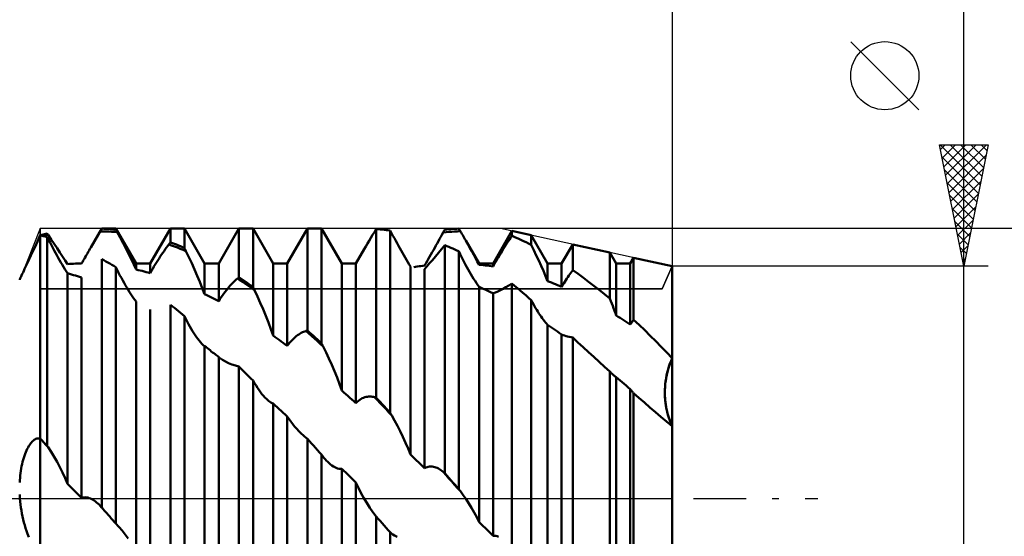
# Model space of a CAD drawing. Units: millimetres. Extents: x -27 to 180, y -40 to 51.
# Drawn here: x 113 to 154, y -2 to 20 of the extents above; entities that cross this region are included whole.
import ezdxf

# ---------------------------------------------------------------- set-up
doc = ezdxf.new("R2010")
doc.units = ezdxf.units.MM
doc.header["$LTSCALE"] = 5.4
doc.linetypes.add('LONGDASH_DASH', pattern=[0.85, 0.4, -0.2, 0.05, -0.2])
for name, color, linetype in [('1', 4, 'CONTINUOUS'), ('2', 7, 'CONTINUOUS'), ('4', 2, 'LONGDASH_DASH'), ('CUT', 1, 'CONTINUOUS'), ('NOCUT', 7, 'CONTINUOUS'), ('SK2', 7, 'CONTINUOUS'), ('SK4', 2, 'LONGDASH_DASH')]:
    doc.layers.add(name, color=color, linetype=linetype)

msp = doc.modelspace()

# ---------------------------------------------------------------- linework, layer by layer
at = {"layer": '1', "color": 4, "linetype": 'CONTINUOUS', "lineweight": 50}
for p, q in [((116.08, 10.329), (116.533, 11.113)), ((116.414, 10.904), (116.467, 10.995)), ((116.467, 10.995), (116.477, 11.011)), ((116.584, 10.994), (116.467, 10.995)), ((116.477, 11.011), (116.486, 11.027)), ((116.486, 11.027), (116.495, 11.043)), ((116.495, 11.043), (116.505, 11.059)), ((116.505, 11.059), (116.514, 11.075)), ((116.514, 11.075), (116.524, 11.091)), ((116.524, 11.091), (116.533, 11.106)), ((116.533, 11.113), (117.111, 11.113)), ((116.533, 11.106), (116.533, 11.113)), ((116.615, 11.103), (116.533, 11.106)), ((116.701, 10.992), (116.584, 10.994)), ((116.698, 11.099), (116.615, 11.103)), ((116.781, 11.093), (116.698, 11.099)), ((116.818, 10.987), (116.701, 10.992)), ((116.863, 11.088), (116.781, 11.093)), ((116.935, 10.979), (116.818, 10.987)), ((116.946, 11.081), (116.863, 11.088)), ((117.052, 10.97), (116.935, 10.979)), ((117.028, 11.073), (116.946, 11.081)), ((117.111, 11.065), (117.028, 11.073)), ((117.169, 10.958), (117.052, 10.97)), ((117.944, 9.67), (117.111, 11.113)), ((117.111, 11.065), (117.111, 11.113)), ((117.119, 11.05), (117.111, 11.065)), ((117.128, 11.035), (117.119, 11.05)), ((117.136, 11.019), (117.128, 11.035)), ((117.144, 11.004), (117.136, 11.019)), ((117.153, 10.989), (117.144, 11.004)), ((117.161, 10.974), (117.153, 10.989)), ((117.169, 10.958), (117.161, 10.974)), ((117.289, 10.736), (117.169, 10.958)), ((118.522, 9.67), (119.355, 11.113)), ((119.355, 11.113), (119.933, 11.113)), ((119.355, 10.542), (119.355, 11.113)), ((120.766, 9.67), (119.933, 11.113)), ((119.933, 10.315), (119.933, 11.113)), ((121.344, 9.67), (122.177, 11.113)), ((122.177, 11.113), (122.755, 11.113)), ((122.177, 9.104), (122.177, 11.113)), ((123.588, 9.67), (122.755, 11.113)), ((122.755, 8.712), (122.755, 11.113)), ((124.166, 9.67), (124.999, 11.113)), ((124.999, 11.113), (125.577, 11.113)), ((124.999, 6.913), (124.999, 11.113)), ((126.41, 9.67), (125.577, 11.113)), ((125.577, 6.387), (125.577, 11.113)), ((127.675, 10.847), (127.748, 10.967)), ((127.748, 10.967), (127.821, 11.088)), ((127.904, 11.082), (127.821, 11.088)), ((127.821, 4.15), (127.821, 11.088)), ((127.986, 11.074), (127.904, 11.082)), ((128.069, 11.066), (127.986, 11.074)), ((128.151, 11.057), (128.069, 11.066)), ((128.234, 11.048), (128.151, 11.057)), ((128.316, 11.037), (128.234, 11.048)), ((128.399, 11.026), (128.316, 11.037)), ((128.457, 10.919), (128.399, 11.026)), ((128.399, 3.533), (128.399, 11.026)), ((130.53, 10.858), (130.578, 10.945)), ((130.578, 10.945), (130.587, 10.962)), ((130.578, 10.945), (130.696, 10.957)), ((130.587, 10.962), (130.596, 10.979)), ((130.596, 10.979), (130.606, 10.996)), ((130.606, 10.996), (130.615, 11.013)), ((130.615, 11.013), (130.624, 11.03)), ((130.624, 11.03), (130.634, 11.047)), ((130.634, 11.047), (130.643, 11.063)), ((130.643, 11.063), (130.726, 11.072)), ((130.696, 10.957), (130.814, 10.968)), ((130.726, 11.072), (130.808, 11.08)), ((130.808, 11.08), (130.891, 11.086)), ((130.814, 10.968), (130.932, 10.977)), ((130.891, 11.086), (130.973, 11.092)), ((130.932, 10.977), (131.05, 10.985)), ((130.973, 11.092), (131.056, 11.098)), ((131.05, 10.985), (131.168, 10.991)), ((131.056, 11.098), (131.138, 11.102)), ((131.138, 11.102), (131.221, 11.106)), ((131.168, 10.991), (131.286, 10.996)), ((131.23, 11.09), (131.221, 11.106)), ((131.24, 11.074), (131.23, 11.09)), ((131.249, 11.059), (131.24, 11.074)), ((131.258, 11.043), (131.249, 11.059)), ((131.268, 11.027), (131.258, 11.043)), ((131.277, 11.011), (131.268, 11.027)), ((131.286, 10.995), (131.277, 11.011)), ((131.318, 10.941), (131.286, 10.995)), ((131.35, 10.887), (131.318, 10.941)), ((132.632, 9.67), (133.406, 11.01)), ((134.204, 10.835), (133.406, 11.01)), ((133.406, 10.814), (133.406, 11.01)), ((113.786, 10.359), (113.887, 10.582)), ((113.887, 10.582), (114, 10.834)), ((114, 10.834), (114.013, 10.837)), ((114.041, 10.824), (114, 10.834)), ((114, 2.473), (114, 10.834)), ((114, 2.473), (114, 10.834)), ((114.013, 10.837), (114.027, 10.84)), ((114.027, 10.84), (114.04, 10.844)), ((114.04, 10.844), (114.054, 10.847)), ((114.083, 10.813), (114.041, 10.824)), ((114.054, 10.847), (114.067, 10.85)), ((114.067, 10.85), (114.081, 10.853)), ((114.081, 10.853), (114.094, 10.856)), ((114.124, 10.802), (114.083, 10.813)), ((114.094, 10.856), (114.122, 10.863)), ((114.133, 10.854), (114.094, 10.856)), ((114.122, 10.863), (114.15, 10.869)), ((114.165, 10.791), (114.124, 10.802)), ((114.171, 10.853), (114.133, 10.854)), ((114.15, 10.869), (114.178, 10.876)), ((114.206, 10.78), (114.165, 10.791)), ((114.209, 10.851), (114.171, 10.853)), ((114.178, 10.876), (114.206, 10.882)), ((114.206, 10.882), (114.233, 10.888)), ((114.248, 10.769), (114.206, 10.78)), ((114.248, 10.85), (114.209, 10.851)), ((114.233, 10.888), (114.261, 10.894)), ((114.286, 10.849), (114.248, 10.85)), ((114.289, 10.757), (114.248, 10.769)), ((114.261, 10.894), (114.289, 10.9)), ((114.324, 10.848), (114.286, 10.849)), ((114.294, 10.893), (114.289, 10.9)), ((114.347, 10.644), (114.289, 10.757)), ((114.289, 2.162), (114.289, 10.757)), ((114.299, 10.885), (114.294, 10.893)), ((114.304, 10.878), (114.299, 10.885)), ((114.309, 10.87), (114.304, 10.878)), ((114.314, 10.863), (114.309, 10.87)), ((114.319, 10.856), (114.314, 10.863)), ((114.324, 10.848), (114.319, 10.856)), ((114.451, 10.661), (114.324, 10.848)), ((114.405, 10.533), (114.347, 10.644)), ((114.462, 10.424), (114.405, 10.533)), ((114.574, 10.478), (114.451, 10.661)), ((116.194, 10.526), (116.25, 10.623)), ((116.25, 10.623), (116.306, 10.718)), ((116.306, 10.718), (116.36, 10.812)), ((116.36, 10.812), (116.414, 10.904)), ((117.407, 10.512), (117.289, 10.736)), ((119.346, 10.529), (119.355, 10.542)), ((119.438, 10.512), (119.355, 10.542)), ((127.463, 10.49), (127.533, 10.608)), ((127.533, 10.608), (127.604, 10.727)), ((127.604, 10.727), (127.675, 10.847)), ((128.514, 10.813), (128.457, 10.919)), ((128.571, 10.709), (128.514, 10.813)), ((128.627, 10.606), (128.571, 10.709)), ((128.683, 10.504), (128.627, 10.606)), ((130.332, 10.499), (130.383, 10.59)), ((130.383, 10.59), (130.432, 10.68)), ((130.432, 10.68), (130.482, 10.769)), ((130.482, 10.769), (130.53, 10.858)), ((131.382, 10.832), (131.35, 10.887)), ((131.414, 10.778), (131.382, 10.832)), ((131.446, 10.723), (131.414, 10.778)), ((131.477, 10.669), (131.446, 10.723)), ((131.508, 10.614), (131.477, 10.669)), ((131.593, 10.467), (131.508, 10.614)), ((132.054, 9.67), (131.509, 10.614)), ((133.205, 10.504), (133.255, 10.582)), ((133.255, 10.582), (133.304, 10.658)), ((133.304, 10.658), (133.353, 10.733)), ((133.353, 10.733), (133.4, 10.805)), ((133.4, 10.805), (133.401, 10.807)), ((133.408, 10.804), (133.4, 10.805)), ((133.401, 10.807), (133.402, 10.808)), ((133.402, 10.808), (133.403, 10.809)), ((133.403, 10.81), (133.404, 10.811)), ((133.403, 10.809), (133.403, 10.81)), ((133.404, 10.811), (133.405, 10.812)), ((133.405, 10.812), (133.406, 10.814)), ((133.412, 10.811), (133.406, 10.814)), ((133.417, 10.802), (133.408, 10.804)), ((133.418, 10.808), (133.412, 10.811)), ((133.425, 10.8), (133.417, 10.802)), ((133.424, 10.806), (133.418, 10.808)), ((133.43, 10.803), (133.424, 10.806)), ((133.433, 10.798), (133.425, 10.8)), ((133.437, 10.8), (133.43, 10.803)), ((133.441, 10.797), (133.433, 10.798)), ((133.443, 10.798), (133.437, 10.8)), ((133.449, 10.795), (133.441, 10.797)), ((133.449, 10.795), (133.443, 10.798)), ((133.557, 10.747), (133.449, 10.795)), ((133.664, 10.699), (133.557, 10.747)), ((133.772, 10.649), (133.664, 10.699)), ((133.88, 10.597), (133.772, 10.649)), ((133.988, 10.545), (133.88, 10.597)), ((134.096, 10.491), (133.988, 10.545)), ((134.876, 9.67), (134.204, 10.835)), ((134.204, 10.436), (134.204, 10.835)), ((113.618, 9.996), (113.697, 10.165)), ((113.697, 10.165), (113.786, 10.359)), ((114.518, 10.317), (114.462, 10.424)), ((114.574, 10.212), (114.518, 10.317)), ((114.694, 10.3), (114.574, 10.478)), ((114.63, 10.11), (114.574, 10.212)), ((114.81, 10.127), (114.694, 10.3)), ((115.942, 10.09), (115.977, 10.15)), ((115.977, 10.15), (116.012, 10.21)), ((116.012, 10.21), (116.046, 10.269)), ((116.046, 10.269), (116.08, 10.329)), ((116.08, 10.329), (116.138, 10.428)), ((116.138, 10.428), (116.194, 10.526)), ((117.523, 10.288), (117.407, 10.512)), ((117.636, 10.066), (117.523, 10.288)), ((119.044, 10.113), (119.095, 10.186)), ((119.095, 10.186), (119.144, 10.257)), ((119.144, 10.257), (119.193, 10.325)), ((119.193, 10.325), (119.242, 10.392)), ((119.242, 10.392), (119.29, 10.456)), ((119.29, 10.456), (119.299, 10.468)), ((119.408, 10.413), (119.29, 10.456)), ((119.299, 10.468), (119.308, 10.48)), ((119.308, 10.48), (119.318, 10.493)), ((119.318, 10.493), (119.327, 10.505)), ((119.327, 10.505), (119.336, 10.517)), ((119.336, 10.517), (119.346, 10.529)), ((119.526, 10.37), (119.408, 10.413)), ((119.52, 10.481), (119.438, 10.512)), ((119.603, 10.449), (119.52, 10.481)), ((119.644, 10.325), (119.526, 10.37)), ((119.685, 10.417), (119.603, 10.449)), ((119.762, 10.278), (119.644, 10.325)), ((119.768, 10.384), (119.685, 10.417)), ((119.88, 10.23), (119.762, 10.278)), ((119.85, 10.35), (119.768, 10.384)), ((119.933, 10.315), (119.85, 10.35)), ((119.998, 10.181), (119.88, 10.23)), ((119.942, 10.296), (119.933, 10.315)), ((119.952, 10.277), (119.942, 10.296)), ((119.961, 10.258), (119.952, 10.277)), ((119.97, 10.238), (119.961, 10.258)), ((119.98, 10.219), (119.97, 10.238)), ((119.989, 10.2), (119.98, 10.219)), ((119.998, 10.181), (119.989, 10.2)), ((120.117, 9.932), (119.998, 10.181)), ((126.988, 9.67), (127.327, 10.258)), ((127.328, 10.258), (127.395, 10.373)), ((127.395, 10.373), (127.463, 10.49)), ((128.738, 10.404), (128.683, 10.504)), ((128.792, 10.305), (128.738, 10.404)), ((128.846, 10.209), (128.792, 10.305)), ((128.901, 10.112), (128.846, 10.209)), ((130.074, 10.04), (130.126, 10.132)), ((130.126, 10.132), (130.179, 10.225)), ((130.179, 10.225), (130.23, 10.316)), ((130.23, 10.316), (130.282, 10.408)), ((130.282, 10.408), (130.332, 10.499)), ((130.382, 10.107), (130.512, 10.261)), ((130.512, 10.261), (130.643, 10.421)), ((130.726, 10.388), (130.643, 10.421)), ((130.643, 1.043), (130.643, 10.421)), ((130.808, 10.354), (130.726, 10.388)), ((130.891, 10.32), (130.808, 10.354)), ((130.973, 10.285), (130.891, 10.32)), ((131.056, 10.249), (130.973, 10.285)), ((131.138, 10.212), (131.056, 10.249)), ((131.221, 10.175), (131.138, 10.212)), ((131.278, 10.059), (131.221, 10.175)), ((131.221, 0.387), (131.221, 10.175)), ((131.676, 10.321), (131.593, 10.467)), ((131.757, 10.176), (131.676, 10.321)), ((131.836, 10.033), (131.757, 10.176)), ((132.949, 10.089), (133.001, 10.175)), ((133.001, 10.175), (133.053, 10.26)), ((133.053, 10.26), (133.104, 10.343)), ((133.104, 10.343), (133.155, 10.424)), ((133.155, 10.424), (133.205, 10.504)), ((134.204, 10.436), (134.096, 10.491)), ((134.308, 10.222), (134.203, 10.436)), ((134.41, 10.007), (134.308, 10.222)), ((135.454, 9.67), (135.91, 10.459)), ((137.436, 10.124), (135.91, 10.459)), ((135.91, 9.4), (135.91, 10.459)), ((113.442, 9.622), (113.492, 9.726)), ((113.492, 9.726), (113.55, 9.85)), ((113.55, 9.85), (113.618, 9.996)), ((114.684, 10.01), (114.63, 10.11)), ((114.739, 9.912), (114.684, 10.01)), ((114.793, 9.816), (114.739, 9.912)), ((114.847, 9.72), (114.793, 9.816)), ((114.92, 9.961), (114.81, 10.127)), ((115.025, 9.802), (114.92, 9.961)), ((115.122, 9.65), (115.025, 9.802)), ((115.7, 9.67), (115.734, 9.729)), ((115.734, 9.729), (115.769, 9.789)), ((115.769, 9.789), (115.803, 9.849)), ((115.803, 9.849), (115.838, 9.909)), ((115.838, 9.909), (115.873, 9.969)), ((115.873, 9.969), (115.908, 10.029)), ((115.908, 10.029), (115.942, 10.09)), ((116.615, 9.805), (116.533, 9.849)), ((116.533, -0.369), (116.533, 9.849)), ((116.698, 9.76), (116.615, 9.805)), ((116.781, 9.715), (116.698, 9.76)), ((117.744, 9.846), (117.636, 10.066)), ((117.847, 9.631), (117.744, 9.846)), ((118.786, 9.719), (118.838, 9.802)), ((118.838, 9.802), (118.89, 9.883)), ((118.89, 9.883), (118.942, 9.962)), ((118.942, 9.962), (118.993, 10.038)), ((118.993, 10.038), (119.044, 10.113)), ((120.234, 9.68), (120.117, 9.932)), ((128.956, 10.015), (128.901, 10.112)), ((129.011, 9.918), (128.956, 10.015)), ((129.067, 9.823), (129.011, 9.918)), ((129.122, 9.728), (129.067, 9.823)), ((129.177, 9.635), (129.122, 9.728)), ((129.862, 9.676), (129.915, 9.765)), ((129.915, 9.765), (129.968, 9.856)), ((129.968, 9.856), (130.021, 9.948)), ((130.02, 9.682), (130.136, 9.816)), ((130.021, 9.948), (130.074, 10.04)), ((130.136, 9.816), (130.257, 9.958)), ((130.257, 9.958), (130.382, 10.107)), ((131.335, 9.946), (131.278, 10.059)), ((131.392, 9.835), (131.335, 9.946)), ((131.448, 9.727), (131.392, 9.835)), ((131.504, 9.622), (131.448, 9.727)), ((131.912, 9.893), (131.836, 10.033)), ((131.984, 9.756), (131.912, 9.893)), ((132.054, 9.622), (131.984, 9.756)), ((132.684, 9.64), (132.737, 9.731)), ((132.737, 9.731), (132.79, 9.822)), ((132.79, 9.822), (132.843, 9.912)), ((132.843, 9.912), (132.896, 10.001)), ((132.896, 10.001), (132.949, 10.089)), ((134.511, 9.792), (134.41, 10.007)), ((134.608, 9.578), (134.511, 9.792)), ((137.698, 9.67), (137.436, 10.124)), ((137.436, 8.226), (137.436, 10.124)), ((138.276, 9.67), (138.414, 9.909)), ((140, 9.56), (138.414, 9.909)), ((138.414, 7.359), (138.414, 9.909)), ((113.292, 9.304), (113.324, 9.373)), ((113.324, 9.373), (113.36, 9.449)), ((113.36, 9.449), (113.399, 9.532)), ((113.399, 9.532), (113.442, 9.622)), ((114.903, 9.626), (114.847, 9.72)), ((114.958, 9.533), (114.903, 9.626)), ((115.013, 9.442), (114.958, 9.533)), ((115.068, 9.353), (115.013, 9.442)), ((115.122, 9.268), (115.068, 9.353)), ((115.122, 9.651), (115.205, 9.655)), ((115.205, 9.655), (115.287, 9.66)), ((115.287, 9.66), (115.37, 9.663)), ((115.37, 9.663), (115.453, 9.666)), ((115.453, 9.666), (115.535, 9.668)), ((115.535, 9.668), (115.618, 9.669)), ((115.618, 9.669), (115.7, 9.67)), ((116.863, 9.668), (116.781, 9.715)), ((116.946, 9.621), (116.863, 9.668)), ((117.028, 9.574), (116.946, 9.621)), ((117.111, 9.526), (117.028, 9.574)), ((117.168, 9.409), (117.111, 9.526)), ((117.111, -1.024), (117.111, 9.526)), ((117.225, 9.295), (117.168, 9.409)), ((117.944, 9.422), (117.847, 9.631)), ((117.944, 9.67), (118.522, 9.67)), ((117.944, 9.422), (117.944, 9.67)), ((118.027, 9.403), (117.944, 9.422)), ((118.109, 9.384), (118.027, 9.403)), ((118.192, 9.364), (118.109, 9.384)), ((118.274, 9.343), (118.192, 9.364)), ((118.357, 9.322), (118.274, 9.343)), ((118.44, 9.299), (118.357, 9.322)), ((118.522, 9.277), (118.522, 9.67)), ((118.522, 9.277), (118.574, 9.368)), ((118.574, 9.368), (118.627, 9.458)), ((118.627, 9.458), (118.68, 9.546)), ((118.68, 9.546), (118.733, 9.634)), ((118.733, 9.634), (118.786, 9.719)), ((120.349, 9.425), (120.234, 9.68)), ((120.461, 9.169), (120.349, 9.425)), ((120.766, 9.67), (121.344, 9.67)), ((120.766, 8.412), (120.766, 9.67)), ((121.344, 8.115), (121.344, 9.67)), ((123.588, 9.67), (124.166, 9.67)), ((123.588, 6.706), (123.588, 9.67)), ((124.166, 6.282), (124.166, 9.67)), ((126.41, 9.67), (126.988, 9.67)), ((126.41, 4.445), (126.41, 9.67)), ((126.988, 3.929), (126.988, 9.67)), ((129.232, 9.545), (129.177, 9.635)), ((129.232, 1.815), (129.232, 9.545)), ((129.368, 9.522), (129.442, 9.535)), ((129.442, 9.535), (129.515, 9.547)), ((129.515, 9.547), (129.589, 9.558)), ((129.589, 9.558), (129.663, 9.569)), ((129.663, 9.569), (129.736, 9.579)), ((129.736, 9.579), (129.81, 9.589)), ((129.81, 9.589), (129.862, 9.676)), ((129.81, 9.436), (129.911, 9.555)), ((129.81, 1.251), (129.81, 9.436)), ((129.911, 9.555), (130.02, 9.682)), ((131.559, 9.519), (131.504, 9.622)), ((131.613, 9.42), (131.559, 9.519)), ((131.668, 9.324), (131.613, 9.42)), ((131.722, 9.229), (131.668, 9.324)), ((132.054, 9.67), (132.632, 9.67)), ((132.054, 9.622), (132.054, 9.67)), ((132.137, 9.613), (132.054, 9.622)), ((132.219, 9.604), (132.137, 9.613)), ((132.302, 9.594), (132.219, 9.604)), ((132.384, 9.584), (132.302, 9.594)), ((132.467, 9.572), (132.384, 9.584)), ((132.549, 9.561), (132.467, 9.572)), ((132.632, 9.548), (132.549, 9.561)), ((132.632, 9.548), (132.632, 9.67)), ((132.632, 9.548), (132.684, 9.64)), ((134.702, 9.365), (134.608, 9.578)), ((134.791, 9.155), (134.702, 9.365)), ((134.876, 9.67), (135.454, 9.67)), ((134.876, 8.949), (134.876, 9.67)), ((135.454, 8.716), (135.454, 9.67)), ((135.828, 9.291), (135.869, 9.346)), ((135.869, 9.346), (135.91, 9.4)), ((136.128, 9.246), (135.91, 9.4)), ((137.698, 9.67), (138.276, 9.67)), ((137.698, 7.536), (137.698, 9.67)), ((138.276, 7.164), (138.276, 9.67)), ((140, 5.772), (140, 9.56)), ((140, 5.772), (140, 9.56)), ((113.156, 9), (113.166, 9.026)), ((113.166, 9.026), (113.178, 9.056)), ((113.178, 9.056), (113.194, 9.092)), ((113.194, 9.092), (113.213, 9.135)), ((113.213, 9.135), (113.236, 9.185)), ((113.236, 9.185), (113.262, 9.241)), ((113.262, 9.241), (113.292, 9.304)), ((115.205, 9.245), (115.122, 9.268)), ((115.122, 0.613), (115.122, 9.268)), ((115.287, 9.221), (115.205, 9.245)), ((115.37, 9.197), (115.287, 9.221)), ((115.453, 9.172), (115.37, 9.197)), ((115.535, 9.146), (115.453, 9.172)), ((115.618, 9.12), (115.535, 9.146)), ((115.7, 9.093), (115.618, 9.12)), ((115.7, 0.03), (115.7, 9.093)), ((117.282, 9.184), (117.225, 9.295)), ((117.339, 9.076), (117.282, 9.184)), ((117.394, 8.971), (117.339, 9.076)), ((117.45, 8.87), (117.394, 8.971)), ((118.522, 9.277), (118.44, 9.299)), ((120.568, 8.914), (120.461, 9.169)), ((120.67, 8.661), (120.568, 8.914)), ((121.917, 8.869), (121.967, 8.919)), ((121.967, 8.919), (122.016, 8.966)), ((122.016, 8.966), (122.065, 9.01)), ((122.065, 9.01), (122.113, 9.051)), ((122.113, 9.051), (122.122, 9.059)), ((122.23, 8.975), (122.113, 9.051)), ((122.122, 9.059), (122.131, 9.066)), ((122.131, 9.066), (122.14, 9.074)), ((122.14, 9.074), (122.149, 9.082)), ((122.149, 9.082), (122.159, 9.089)), ((122.159, 9.089), (122.168, 9.097)), ((122.168, 9.097), (122.177, 9.104)), ((122.26, 9.05), (122.177, 9.104)), ((122.348, 8.898), (122.23, 8.975)), ((122.342, 8.995), (122.26, 9.05)), ((122.425, 8.94), (122.342, 8.995)), ((122.507, 8.884), (122.425, 8.94)), ((131.777, 9.135), (131.722, 9.229)), ((131.833, 9.043), (131.777, 9.135)), ((131.889, 8.954), (131.833, 9.043)), ((131.944, 8.869), (131.889, 8.954)), ((134.876, 8.949), (134.791, 9.155)), ((134.959, 8.918), (134.876, 8.949)), ((135.041, 8.886), (134.959, 8.918)), ((135.537, 8.855), (135.578, 8.922)), ((135.578, 8.922), (135.62, 8.988)), ((135.62, 8.988), (135.662, 9.052)), ((135.662, 9.052), (135.704, 9.114)), ((135.704, 9.114), (135.746, 9.175)), ((135.746, 9.175), (135.787, 9.234)), ((135.787, 9.234), (135.828, 9.291)), ((136.346, 9.087), (136.128, 9.246)), ((136.564, 8.924), (136.346, 9.087)), ((136.782, 8.756), (136.564, 8.924)), ((140, 9.081), (140, 9.081)), ((140, 9.081), (140, 9.081)), ((140, 9.081), (140, 9.081)), ((140, 9.081), (140, 9.081)), ((140, 9.081), (140, 9.081)), ((140, 9.081), (140, 9.081)), ((117.505, 8.773), (117.45, 8.87)), ((117.559, 8.679), (117.505, 8.773)), ((117.613, 8.588), (117.559, 8.679)), ((117.668, 8.499), (117.613, 8.588)), ((120.766, 8.412), (120.67, 8.661)), ((121.608, 8.507), (121.661, 8.575)), ((121.661, 8.575), (121.713, 8.64)), ((121.713, 8.64), (121.765, 8.702)), ((121.765, 8.702), (121.816, 8.761)), ((121.816, 8.761), (121.867, 8.816)), ((121.867, 8.816), (121.917, 8.869)), ((122.466, 8.819), (122.348, 8.898)), ((122.584, 8.739), (122.466, 8.819)), ((122.59, 8.827), (122.507, 8.884)), ((122.702, 8.658), (122.584, 8.739)), ((122.672, 8.77), (122.59, 8.827)), ((122.755, 8.712), (122.672, 8.77)), ((122.82, 8.575), (122.702, 8.658)), ((122.764, 8.692), (122.755, 8.712)), ((122.773, 8.673), (122.764, 8.692)), ((122.783, 8.653), (122.773, 8.673)), ((122.792, 8.634), (122.783, 8.653)), ((122.801, 8.614), (122.792, 8.634)), ((122.81, 8.595), (122.801, 8.614)), ((122.82, 8.575), (122.81, 8.595)), ((122.938, 8.319), (122.82, 8.575)), ((131.999, 8.786), (131.944, 8.869)), ((132.054, 8.708), (131.999, 8.786)), ((132.137, 8.673), (132.054, 8.708)), ((132.054, -0.965), (132.054, 8.708)), ((132.219, 8.636), (132.137, 8.673)), ((132.302, 8.599), (132.219, 8.636)), ((132.384, 8.561), (132.302, 8.599)), ((132.467, 8.523), (132.384, 8.561)), ((132.549, 8.484), (132.467, 8.523)), ((132.726, 8.481), (132.828, 8.525)), ((132.828, 8.525), (132.935, 8.576)), ((132.935, 8.576), (133.047, 8.634)), ((133.047, 8.634), (133.164, 8.699)), ((133.164, 8.699), (133.284, 8.771)), ((133.284, 8.771), (133.406, 8.85)), ((133.519, 8.755), (133.406, 8.85)), ((133.406, -2.071), (133.406, 8.85)), ((133.632, 8.659), (133.519, 8.755)), ((133.746, 8.562), (133.632, 8.659)), ((133.86, 8.464), (133.746, 8.562)), ((135.124, 8.853), (135.041, 8.886)), ((135.206, 8.82), (135.124, 8.853)), ((135.289, 8.786), (135.206, 8.82)), ((135.371, 8.752), (135.289, 8.786)), ((135.454, 8.716), (135.371, 8.752)), ((135.454, 8.716), (135.495, 8.786)), ((135.495, 8.786), (135.537, 8.855)), ((137, 8.584), (136.782, 8.756)), ((137.218, 8.407), (137, 8.584)), ((117.723, 8.413), (117.668, 8.499)), ((117.779, 8.329), (117.723, 8.413)), ((117.834, 8.25), (117.779, 8.329)), ((117.889, 8.175), (117.834, 8.25)), ((117.944, 8.105), (117.889, 8.175)), ((117.944, -2.177), (117.944, 8.105)), ((120.849, 8.371), (120.766, 8.412)), ((120.931, 8.33), (120.849, 8.371)), ((121.014, 8.288), (120.931, 8.33)), ((121.096, 8.246), (121.014, 8.288)), ((121.179, 8.203), (121.096, 8.246)), ((121.261, 8.159), (121.179, 8.203)), ((121.344, 8.115), (121.261, 8.159)), ((121.344, 8.115), (121.396, 8.2)), ((121.396, 8.2), (121.449, 8.282)), ((121.449, 8.282), (121.502, 8.36)), ((121.502, 8.36), (121.555, 8.435)), ((121.555, 8.435), (121.608, 8.507)), ((123.056, 8.057), (122.938, 8.319)), ((132.632, 8.445), (132.549, 8.484)), ((132.632, 8.445), (132.726, 8.481)), ((132.632, -1.532), (132.632, 8.445)), ((133.974, 8.365), (133.86, 8.464)), ((134.089, 8.265), (133.974, 8.365)), ((134.204, 8.165), (134.089, 8.265)), ((134.249, 8.08), (134.204, 8.165)), ((134.204, -2.913), (134.204, 8.165)), ((137.436, 8.226), (137.218, 8.407)), ((137.475, 8.127), (137.436, 8.226)), ((137.515, 8.027), (137.475, 8.127)), ((118.522, -2.73), (118.522, 7.779)), ((119.438, 7.908), (119.355, 7.974)), ((119.355, -3.516), (119.355, 7.974)), ((119.52, 7.842), (119.438, 7.908)), ((119.603, 7.775), (119.52, 7.842)), ((119.685, 7.708), (119.603, 7.775)), ((119.768, 7.64), (119.685, 7.708)), ((123.171, 7.79), (123.056, 8.057)), ((123.282, 7.519), (123.171, 7.79)), ((134.295, 7.997), (134.249, 8.08)), ((134.34, 7.916), (134.295, 7.997)), ((134.384, 7.839), (134.34, 7.916)), ((134.429, 7.764), (134.384, 7.839)), ((134.473, 7.692), (134.429, 7.764)), ((137.553, 7.928), (137.515, 8.027)), ((137.59, 7.829), (137.553, 7.928)), ((137.627, 7.731), (137.59, 7.829)), ((137.663, 7.633), (137.627, 7.731)), ((119.85, 7.571), (119.768, 7.64)), ((119.933, 7.502), (119.85, 7.571)), ((119.99, 7.39), (119.933, 7.502)), ((119.933, -4.133), (119.933, 7.502)), ((120.047, 7.282), (119.99, 7.39)), ((123.39, 7.247), (123.282, 7.519)), ((134.517, 7.622), (134.473, 7.692)), ((134.562, 7.554), (134.517, 7.622)), ((134.606, 7.487), (134.562, 7.554)), ((134.652, 7.423), (134.606, 7.487)), ((134.697, 7.362), (134.652, 7.423)), ((134.742, 7.304), (134.697, 7.362)), ((134.787, 7.249), (134.742, 7.304)), ((137.698, 7.535), (137.663, 7.633)), ((137.781, 7.484), (137.698, 7.536)), ((137.863, 7.432), (137.781, 7.484)), ((137.946, 7.379), (137.863, 7.432)), ((138.028, 7.326), (137.946, 7.379)), ((138.111, 7.273), (138.028, 7.326)), ((138.354, 7.279), (138.374, 7.306)), ((138.374, 7.306), (138.394, 7.333)), ((138.394, 7.333), (138.414, 7.359)), ((138.642, 7.145), (138.414, 7.359)), ((120.104, 7.178), (120.047, 7.282)), ((120.16, 7.078), (120.104, 7.178)), ((120.216, 6.983), (120.16, 7.078)), ((120.271, 6.892), (120.216, 6.983)), ((120.325, 6.806), (120.271, 6.892)), ((123.492, 6.975), (123.39, 7.247)), ((123.588, 6.706), (123.492, 6.975)), ((124.887, 6.881), (124.935, 6.896)), ((124.935, 6.896), (124.944, 6.898)), ((125.053, 6.792), (124.935, 6.896)), ((124.944, 6.898), (124.953, 6.901)), ((124.953, 6.901), (124.962, 6.903)), ((124.962, 6.903), (124.972, 6.906)), ((124.972, 6.906), (124.981, 6.908)), ((124.981, 6.908), (124.99, 6.911)), ((124.99, 6.911), (124.999, 6.913)), ((125.082, 6.839), (124.999, 6.913)), ((134.832, 7.198), (134.787, 7.249)), ((134.876, 7.151), (134.832, 7.198)), ((134.959, 7.096), (134.876, 7.151)), ((134.876, -3.664), (134.876, 7.151)), ((135.041, 7.04), (134.959, 7.096)), ((135.124, 6.984), (135.041, 7.04)), ((135.206, 6.927), (135.124, 6.984)), ((135.289, 6.87), (135.206, 6.927)), ((138.193, 7.219), (138.111, 7.273)), ((138.276, 7.164), (138.193, 7.219)), ((138.276, 7.164), (138.296, 7.193)), ((138.296, 7.193), (138.315, 7.223)), ((138.315, 7.223), (138.335, 7.251)), ((138.335, 7.251), (138.354, 7.279)), ((138.87, 6.926), (138.642, 7.145)), ((139.097, 6.703), (138.87, 6.926)), ((120.38, 6.724), (120.325, 6.806)), ((120.434, 6.645), (120.38, 6.724)), ((120.489, 6.57), (120.434, 6.645)), ((120.545, 6.499), (120.489, 6.57)), ((120.601, 6.433), (120.545, 6.499)), ((123.671, 6.647), (123.588, 6.706)), ((123.753, 6.587), (123.671, 6.647)), ((123.836, 6.527), (123.753, 6.587)), ((123.918, 6.466), (123.836, 6.527)), ((124.324, 6.481), (124.377, 6.538)), ((124.377, 6.538), (124.43, 6.59)), ((124.43, 6.59), (124.483, 6.638)), ((124.483, 6.638), (124.535, 6.681)), ((124.535, 6.681), (124.587, 6.721)), ((124.587, 6.721), (124.638, 6.756)), ((124.638, 6.756), (124.689, 6.788)), ((124.689, 6.788), (124.74, 6.816)), ((124.74, 6.816), (124.789, 6.841)), ((124.789, 6.841), (124.839, 6.862)), ((124.839, 6.862), (124.887, 6.881)), ((125.17, 6.687), (125.053, 6.792)), ((125.164, 6.765), (125.082, 6.839)), ((125.247, 6.69), (125.164, 6.765)), ((125.288, 6.582), (125.17, 6.687)), ((125.329, 6.615), (125.247, 6.69)), ((125.406, 6.475), (125.288, 6.582)), ((125.412, 6.539), (125.329, 6.615)), ((125.494, 6.463), (125.412, 6.539)), ((135.372, 6.812), (135.289, 6.87)), ((135.454, 6.754), (135.372, 6.812)), ((135.512, 6.728), (135.454, 6.754)), ((135.454, -4.187), (135.454, 6.754)), ((135.572, 6.704), (135.512, 6.728)), ((135.636, 6.683), (135.572, 6.704)), ((135.701, 6.665), (135.636, 6.683)), ((135.769, 6.649), (135.701, 6.665)), ((135.839, 6.636), (135.769, 6.649)), ((135.91, 6.626), (135.839, 6.636)), ((136.125, 6.429), (135.91, 6.627)), ((135.91, -4.587), (135.91, 6.627)), ((139.323, 6.476), (139.097, 6.703)), ((120.656, 6.372), (120.601, 6.433)), ((120.711, 6.317), (120.656, 6.372)), ((120.766, 6.268), (120.711, 6.317)), ((120.821, 6.227), (120.766, 6.268)), ((120.766, -4.769), (120.766, 6.268)), ((120.876, 6.185), (120.821, 6.227)), ((120.931, 6.143), (120.876, 6.185)), ((120.986, 6.101), (120.931, 6.143)), ((121.04, 6.059), (120.986, 6.101)), ((124.001, 6.405), (123.918, 6.466)), ((124.083, 6.344), (124.001, 6.405)), ((124.166, 6.282), (124.083, 6.344)), ((124.166, 6.282), (124.218, 6.353)), ((124.218, 6.353), (124.271, 6.419)), ((124.271, 6.419), (124.324, 6.481)), ((125.523, 6.367), (125.406, 6.475)), ((125.577, 6.387), (125.494, 6.463)), ((125.641, 6.259), (125.523, 6.367)), ((125.586, 6.368), (125.577, 6.387)), ((125.595, 6.35), (125.586, 6.368)), ((125.605, 6.332), (125.595, 6.35)), ((125.614, 6.313), (125.605, 6.332)), ((125.623, 6.295), (125.614, 6.313)), ((125.632, 6.277), (125.623, 6.295)), ((125.641, 6.259), (125.632, 6.277)), ((125.76, 6.017), (125.641, 6.259)), ((136.341, 6.23), (136.125, 6.429)), ((136.557, 6.03), (136.341, 6.23)), ((139.55, 6.245), (139.323, 6.476)), ((139.775, 6.01), (139.55, 6.245)), ((121.095, 6.017), (121.04, 6.059)), ((121.137, 5.984), (121.095, 6.017)), ((121.178, 5.952), (121.137, 5.984)), ((121.22, 5.92), (121.178, 5.952)), ((121.261, 5.887), (121.22, 5.92)), ((121.303, 5.855), (121.261, 5.887)), ((121.344, 5.822), (121.303, 5.855)), ((121.35, 5.817), (121.344, 5.822)), ((121.344, -5.258), (121.344, 5.822)), ((121.355, 5.813), (121.35, 5.817)), ((121.361, 5.808), (121.355, 5.813)), ((121.367, 5.803), (121.361, 5.808)), ((121.372, 5.799), (121.367, 5.803)), ((121.378, 5.794), (121.372, 5.799)), ((121.493, 5.71), (121.378, 5.794)), ((121.618, 5.634), (121.493, 5.71)), ((125.877, 5.766), (125.76, 6.017)), ((125.993, 5.509), (125.877, 5.766)), ((136.775, 5.83), (136.557, 6.03)), ((136.994, 5.628), (136.775, 5.83)), ((140, 5.772), (139.775, 6.01)), ((139.954, 5.664), (140, 5.772)), ((139.955, 5.666), (140, 5.772)), ((140, -9.56), (140, 5.772)), ((121.75, 5.568), (121.618, 5.634)), ((121.889, 5.513), (121.75, 5.568)), ((122.031, 5.47), (121.889, 5.513)), ((122.177, 5.44), (122.031, 5.47)), ((122.26, 5.358), (122.177, 5.44)), ((122.177, -6.372), (122.177, 5.44)), ((122.342, 5.275), (122.26, 5.358)), ((122.425, 5.192), (122.342, 5.275)), ((126.104, 5.247), (125.993, 5.509)), ((137.214, 5.426), (136.994, 5.628)), ((137.436, 5.223), (137.214, 5.426)), ((139.8, 5.192), (139.833, 5.315)), ((139.804, 5.207), (139.836, 5.326)), ((139.833, 5.315), (139.87, 5.435)), ((139.836, 5.326), (139.872, 5.443)), ((139.87, 5.435), (139.91, 5.552)), ((139.872, 5.443), (139.912, 5.557)), ((139.91, 5.552), (139.954, 5.664)), ((139.912, 5.557), (139.955, 5.666)), ((122.507, 5.109), (122.425, 5.192)), ((122.59, 5.025), (122.507, 5.109)), ((122.672, 4.942), (122.59, 5.025)), ((122.755, 4.857), (122.672, 4.942)), ((126.212, 4.981), (126.104, 5.247)), ((126.314, 4.713), (126.212, 4.981)), ((137.457, 5.201), (137.436, 5.223)), ((137.436, -5.901), (137.436, 5.223)), ((137.478, 5.179), (137.457, 5.201)), ((137.498, 5.158), (137.478, 5.179)), ((137.519, 5.138), (137.498, 5.158)), ((137.54, 5.119), (137.519, 5.138)), ((137.561, 5.1), (137.54, 5.119)), ((137.584, 5.081), (137.561, 5.1)), ((137.607, 5.062), (137.584, 5.081)), ((137.63, 5.045), (137.607, 5.062)), ((137.653, 5.029), (137.63, 5.045)), ((137.675, 5.014), (137.653, 5.029)), ((137.698, 5.001), (137.675, 5.014)), ((137.781, 4.931), (137.698, 5.001)), ((137.698, -6.06), (137.698, 5.001)), ((137.863, 4.861), (137.781, 4.931)), ((139.73, 4.823), (139.749, 4.946)), ((139.734, 4.847), (139.753, 4.966)), ((139.749, 4.946), (139.772, 5.069)), ((139.753, 4.966), (139.776, 5.086)), ((139.772, 5.069), (139.8, 5.192)), ((139.776, 5.086), (139.804, 5.207)), ((122.818, 4.749), (122.755, 4.857)), ((122.755, -6.899), (122.755, 4.857)), ((122.88, 4.647), (122.818, 4.749)), ((122.942, 4.551), (122.88, 4.647)), ((123.004, 4.461), (122.942, 4.551)), ((123.065, 4.377), (123.004, 4.461)), ((126.41, 4.445), (126.314, 4.713)), ((137.946, 4.79), (137.863, 4.861)), ((138.028, 4.719), (137.946, 4.79)), ((138.111, 4.647), (138.028, 4.719)), ((138.193, 4.575), (138.111, 4.647)), ((138.276, 4.503), (138.193, 4.575)), ((138.295, 4.479), (138.276, 4.503)), ((138.276, -6.495), (138.276, 4.503)), ((138.314, 4.456), (138.295, 4.479)), ((139.699, 4.387), (139.702, 4.498)), ((139.699, 4.354), (139.701, 4.467)), ((139.701, 4.467), (139.706, 4.583)), ((139.702, 4.498), (139.708, 4.613)), ((139.706, 4.583), (139.716, 4.702)), ((139.708, 4.613), (139.719, 4.729)), ((139.716, 4.702), (139.73, 4.823)), ((139.719, 4.729), (139.734, 4.847)), ((123.125, 4.299), (123.065, 4.377)), ((123.184, 4.228), (123.125, 4.299)), ((123.244, 4.162), (123.184, 4.228)), ((123.305, 4.102), (123.244, 4.162)), ((123.352, 4.059), (123.305, 4.102)), ((123.399, 4.02), (123.352, 4.059)), ((126.493, 4.372), (126.41, 4.445)), ((126.575, 4.299), (126.493, 4.372)), ((126.658, 4.226), (126.575, 4.299)), ((126.74, 4.152), (126.658, 4.226)), ((126.823, 4.078), (126.74, 4.152)), ((126.905, 4.004), (126.823, 4.078)), ((127.093, 4.026), (127.146, 4.066)), ((127.146, 4.066), (127.199, 4.099)), ((127.199, 4.099), (127.252, 4.128)), ((127.252, 4.128), (127.304, 4.151)), ((127.304, 4.151), (127.357, 4.169)), ((127.357, 4.169), (127.408, 4.183)), ((127.408, 4.183), (127.46, 4.193)), ((127.46, 4.193), (127.51, 4.198)), ((127.51, 4.198), (127.561, 4.2)), ((127.61, 4.197), (127.561, 4.2)), ((127.659, 4.191), (127.61, 4.197)), ((127.708, 4.182), (127.659, 4.191)), ((127.756, 4.17), (127.708, 4.182)), ((127.874, 4.047), (127.756, 4.17)), ((127.765, 4.167), (127.756, 4.17)), ((127.774, 4.164), (127.765, 4.167)), ((127.784, 4.161), (127.774, 4.164)), ((127.793, 4.158), (127.784, 4.161)), ((127.802, 4.156), (127.793, 4.158)), ((127.812, 4.153), (127.802, 4.156)), ((127.821, 4.15), (127.812, 4.153)), ((127.904, 4.062), (127.821, 4.15)), ((127.986, 3.975), (127.904, 4.062)), ((138.333, 4.432), (138.314, 4.456)), ((138.353, 4.409), (138.333, 4.432)), ((138.373, 4.386), (138.353, 4.409)), ((138.393, 4.363), (138.373, 4.386)), ((138.414, 4.341), (138.393, 4.363)), ((138.636, 4.144), (138.414, 4.341)), ((138.414, -6.635), (138.414, 4.341)), ((138.86, 3.948), (138.636, 4.144)), ((139.701, 4.278), (139.699, 4.387)), ((139.702, 4.245), (139.699, 4.354)), ((139.705, 4.172), (139.701, 4.278)), ((139.707, 4.137), (139.702, 4.245)), ((139.713, 4.07), (139.705, 4.172)), ((139.716, 4.033), (139.707, 4.137)), ((139.723, 3.971), (139.713, 4.07)), ((123.447, 3.985), (123.399, 4.02)), ((123.494, 3.955), (123.447, 3.985)), ((123.541, 3.931), (123.494, 3.955)), ((123.588, 3.912), (123.541, 3.931)), ((123.671, 3.837), (123.588, 3.912)), ((123.588, -6.967), (123.588, 3.912)), ((123.753, 3.762), (123.671, 3.837)), ((123.836, 3.686), (123.753, 3.762)), ((123.918, 3.611), (123.836, 3.686)), ((126.988, 3.929), (126.905, 4.004)), ((126.988, 3.929), (127.04, 3.981)), ((127.04, 3.981), (127.093, 4.026)), ((127.992, 3.923), (127.874, 4.047)), ((128.069, 3.887), (127.986, 3.975)), ((128.11, 3.799), (127.992, 3.923)), ((128.151, 3.799), (128.069, 3.887)), ((128.227, 3.674), (128.11, 3.799)), ((128.234, 3.71), (128.151, 3.799)), ((128.345, 3.549), (128.227, 3.674)), ((128.316, 3.622), (128.234, 3.71)), ((139.085, 3.753), (138.86, 3.948)), ((139.312, 3.559), (139.085, 3.753)), ((139.728, 3.931), (139.716, 4.033)), ((139.736, 3.873), (139.723, 3.971)), ((139.742, 3.832), (139.728, 3.931)), ((139.752, 3.777), (139.736, 3.873)), ((139.76, 3.736), (139.742, 3.832)), ((139.77, 3.683), (139.752, 3.777)), ((139.779, 3.643), (139.76, 3.736)), ((139.791, 3.59), (139.77, 3.683)), ((124.001, 3.535), (123.918, 3.611)), ((124.083, 3.459), (124.001, 3.535)), ((124.166, 3.382), (124.083, 3.459)), ((124.236, 3.274), (124.166, 3.382)), ((124.166, -7.352), (124.166, 3.382)), ((124.31, 3.168), (124.236, 3.274)), ((128.399, 3.533), (128.316, 3.622)), ((128.463, 3.423), (128.345, 3.549)), ((128.408, 3.517), (128.399, 3.533)), ((128.417, 3.501), (128.408, 3.517)), ((128.427, 3.486), (128.417, 3.501)), ((128.436, 3.47), (128.427, 3.486)), ((128.445, 3.454), (128.436, 3.47)), ((128.454, 3.438), (128.445, 3.454)), ((128.463, 3.423), (128.454, 3.438)), ((128.582, 3.215), (128.463, 3.423)), ((139.54, 3.366), (139.312, 3.559)), ((139.769, 3.176), (139.54, 3.366)), ((139.8, 3.554), (139.779, 3.643)), ((139.815, 3.498), (139.791, 3.59)), ((139.823, 3.467), (139.8, 3.554)), ((139.841, 3.408), (139.815, 3.498)), ((139.848, 3.382), (139.823, 3.467)), ((139.869, 3.32), (139.841, 3.408)), ((139.876, 3.299), (139.848, 3.382)), ((139.899, 3.234), (139.869, 3.32)), ((139.904, 3.218), (139.876, 3.299)), ((124.388, 3.065), (124.31, 3.168)), ((124.468, 2.965), (124.388, 3.065)), ((124.552, 2.868), (124.468, 2.965)), ((124.638, 2.776), (124.552, 2.868)), ((128.7, 2.997), (128.582, 3.215)), ((128.815, 2.771), (128.7, 2.997)), ((140, 2.987), (139.769, 3.176)), ((139.931, 3.15), (139.899, 3.234)), ((139.935, 3.139), (139.904, 3.218)), ((139.964, 3.067), (139.931, 3.15)), ((139.967, 3.062), (139.935, 3.139)), ((140, 2.987), (139.964, 3.067)), ((140, 2.987), (139.967, 3.062)), ((113.747, 2.412), (113.783, 2.436)), ((113.783, 2.436), (113.82, 2.455)), ((113.82, 2.455), (113.856, 2.468)), ((113.856, 2.468), (113.893, 2.477)), ((113.893, 2.477), (113.929, 2.48)), ((113.965, 2.479), (113.929, 2.48)), ((114, 2.473), (113.965, 2.479)), ((114.013, 2.458), (114, 2.473)), ((114, -2.473), (114, 2.473)), ((114.027, 2.444), (114.013, 2.458)), ((114.04, 2.43), (114.027, 2.444)), ((124.697, 2.717), (124.638, 2.776)), ((124.756, 2.66), (124.697, 2.717)), ((124.816, 2.605), (124.756, 2.66)), ((124.877, 2.553), (124.816, 2.605)), ((124.938, 2.503), (124.877, 2.553)), ((124.999, 2.456), (124.938, 2.503)), ((125.082, 2.364), (124.999, 2.456)), ((124.999, -8.701), (124.999, 2.456)), ((128.926, 2.539), (128.815, 2.771)), ((129.034, 2.301), (128.926, 2.539)), ((113.436, 1.98), (113.467, 2.046)), ((113.467, 2.046), (113.5, 2.108)), ((113.5, 2.108), (113.533, 2.166)), ((113.533, 2.166), (113.567, 2.219)), ((113.567, 2.219), (113.602, 2.267)), ((113.602, 2.267), (113.638, 2.311)), ((113.638, 2.311), (113.674, 2.349)), ((113.674, 2.349), (113.71, 2.383)), ((113.71, 2.383), (113.747, 2.412)), ((114.054, 2.415), (114.04, 2.43)), ((114.067, 2.401), (114.054, 2.415)), ((114.081, 2.386), (114.067, 2.401)), ((114.094, 2.372), (114.081, 2.386)), ((114.133, 2.329), (114.094, 2.372)), ((114.122, 2.342), (114.094, 2.372)), ((114.15, 2.312), (114.122, 2.342)), ((114.171, 2.285), (114.133, 2.329)), ((114.178, 2.282), (114.15, 2.312)), ((114.209, 2.241), (114.171, 2.285)), ((114.206, 2.252), (114.178, 2.282)), ((114.233, 2.222), (114.206, 2.252)), ((114.248, 2.198), (114.209, 2.241)), ((114.261, 2.192), (114.233, 2.222)), ((114.286, 2.154), (114.248, 2.198)), ((114.289, 2.162), (114.261, 2.192)), ((114.324, 2.111), (114.286, 2.154)), ((114.294, 2.155), (114.289, 2.162)), ((114.299, 2.148), (114.294, 2.155)), ((114.304, 2.14), (114.299, 2.148)), ((114.309, 2.133), (114.304, 2.14)), ((114.314, 2.126), (114.309, 2.133)), ((114.319, 2.118), (114.314, 2.126)), ((114.324, 2.111), (114.319, 2.118)), ((114.451, 1.919), (114.324, 2.111)), ((125.164, 2.272), (125.082, 2.364)), ((125.247, 2.18), (125.164, 2.272)), ((125.329, 2.088), (125.247, 2.18)), ((125.412, 1.996), (125.329, 2.088)), ((129.136, 2.059), (129.034, 2.301)), ((129.232, 1.815), (129.136, 2.059)), ((113.299, 1.596), (113.324, 1.679)), ((113.324, 1.679), (113.35, 1.759)), ((113.35, 1.759), (113.377, 1.836)), ((113.377, 1.836), (113.406, 1.91)), ((113.406, 1.91), (113.436, 1.98)), ((114.574, 1.717), (114.451, 1.919)), ((114.694, 1.507), (114.574, 1.717)), ((125.494, 1.903), (125.412, 1.996)), ((125.577, 1.81), (125.494, 1.903)), ((125.61, 1.766), (125.577, 1.81)), ((125.577, -9.094), (125.577, 1.81)), ((125.642, 1.723), (125.61, 1.766)), ((125.675, 1.682), (125.642, 1.723)), ((125.707, 1.643), (125.675, 1.682)), ((125.739, 1.606), (125.707, 1.643)), ((129.315, 1.735), (129.232, 1.815)), ((129.397, 1.655), (129.315, 1.735)), ((129.48, 1.574), (129.397, 1.655)), ((113.204, 1.145), (113.219, 1.239)), ((113.219, 1.239), (113.236, 1.331)), ((113.236, 1.331), (113.255, 1.421)), ((113.255, 1.421), (113.276, 1.51)), ((113.276, 1.51), (113.299, 1.596)), ((114.81, 1.29), (114.694, 1.507)), ((114.92, 1.068), (114.81, 1.29)), ((125.771, 1.57), (125.739, 1.606)), ((125.83, 1.508), (125.771, 1.57)), ((125.889, 1.452), (125.83, 1.508)), ((125.946, 1.403), (125.889, 1.452)), ((126.004, 1.359), (125.946, 1.403)), ((126.061, 1.321), (126.004, 1.359)), ((126.119, 1.289), (126.061, 1.321)), ((126.177, 1.262), (126.119, 1.289)), ((126.236, 1.243), (126.177, 1.262)), ((126.294, 1.231), (126.236, 1.243)), ((126.352, 1.226), (126.294, 1.231)), ((126.352, 1.226), (126.41, 1.231)), ((126.493, 1.15), (126.41, 1.231)), ((126.41, -8.588), (126.41, 1.231)), ((129.562, 1.493), (129.48, 1.574)), ((129.645, 1.413), (129.562, 1.493)), ((129.727, 1.332), (129.645, 1.413)), ((129.81, 1.251), (129.727, 1.332)), ((129.81, 1.251), (129.862, 1.279)), ((129.862, 1.279), (129.915, 1.299)), ((129.915, 1.299), (129.968, 1.314)), ((129.968, 1.314), (130.021, 1.322)), ((130.021, 1.322), (130.074, 1.324)), ((130.126, 1.321), (130.074, 1.324)), ((130.179, 1.313), (130.126, 1.321)), ((130.23, 1.3), (130.179, 1.313)), ((130.282, 1.282), (130.23, 1.3)), ((130.332, 1.261), (130.282, 1.282)), ((130.383, 1.235), (130.332, 1.261)), ((130.432, 1.206), (130.383, 1.235)), ((113.161, 0.757), (113.169, 0.855)), ((113.169, 0.855), (113.179, 0.953)), ((113.179, 0.953), (113.19, 1.05)), ((113.19, 1.05), (113.204, 1.145)), ((115.025, 0.841), (114.92, 1.068)), ((115.122, 0.613), (115.025, 0.841)), ((126.575, 1.069), (126.493, 1.15)), ((126.658, 0.988), (126.575, 1.069)), ((126.74, 0.906), (126.658, 0.988)), ((126.823, 0.825), (126.74, 0.906)), ((126.905, 0.744), (126.823, 0.825)), ((130.482, 1.174), (130.432, 1.206)), ((130.53, 1.138), (130.482, 1.174)), ((130.578, 1.099), (130.53, 1.138)), ((130.696, 0.967), (130.578, 1.099)), ((130.587, 1.091), (130.578, 1.099)), ((130.596, 1.083), (130.587, 1.091)), ((130.606, 1.075), (130.596, 1.083)), ((130.615, 1.067), (130.606, 1.075)), ((130.624, 1.059), (130.615, 1.067)), ((130.634, 1.051), (130.624, 1.059)), ((130.643, 1.043), (130.634, 1.051)), ((130.726, 0.949), (130.643, 1.043)), ((130.814, 0.834), (130.696, 0.967)), ((130.808, 0.856), (130.726, 0.949)), ((130.891, 0.762), (130.808, 0.856)), ((130.932, 0.702), (130.814, 0.834)), ((113.156, 0.658), (113.161, 0.757)), ((115.205, 0.53), (115.122, 0.613)), ((115.287, 0.447), (115.205, 0.53)), ((115.37, 0.364), (115.287, 0.447)), ((126.988, 0.662), (126.905, 0.744)), ((127.089, 0.446), (126.988, 0.662)), ((126.988, -8.836), (126.988, 0.662)), ((127.198, 0.233), (127.089, 0.446)), ((130.973, 0.668), (130.891, 0.762)), ((131.05, 0.569), (130.932, 0.702)), ((131.056, 0.575), (130.973, 0.668)), ((131.168, 0.436), (131.05, 0.569)), ((131.138, 0.481), (131.056, 0.575)), ((131.221, 0.387), (131.138, 0.481)), ((131.286, 0.303), (131.168, 0.436)), ((113.157, 0.144), (113.156, 0.168)), ((113.158, 0.12), (113.157, 0.144)), ((113.159, 0.096), (113.158, 0.12)), ((113.161, 0.072), (113.159, 0.096)), ((113.163, 0.048), (113.161, 0.072)), ((113.164, 0.024), (113.163, 0.048)), ((113.166, 0), (113.164, 0.024)), ((115.453, 0.28), (115.37, 0.364)), ((115.535, 0.197), (115.453, 0.28)), ((115.618, 0.114), (115.535, 0.197)), ((115.7, 0.03), (115.618, 0.114)), ((115.7, 0.03), (115.752, 0.045)), ((115.752, 0.045), (115.805, 0.053)), ((115.805, 0.053), (115.858, 0.055)), ((115.911, 0.051), (115.858, 0.055)), ((115.964, 0.041), (115.911, 0.051)), ((116.016, 0.025), (115.964, 0.041)), ((116.069, 0.005), (116.016, 0.025)), ((116.12, -0.02), (116.069, 0.005)), ((127.314, 0.024), (127.198, 0.233)), ((127.435, -0.178), (127.314, 0.024)), ((131.23, 0.375), (131.221, 0.387)), ((131.24, 0.363), (131.23, 0.375)), ((131.249, 0.351), (131.24, 0.363)), ((131.258, 0.339), (131.249, 0.351)), ((131.268, 0.327), (131.258, 0.339)), ((131.277, 0.315), (131.268, 0.327)), ((131.286, 0.303), (131.277, 0.315)), ((131.405, 0.147), (131.286, 0.303)), ((131.522, -0.02), (131.405, 0.147)), ((113.177, -0.124), (113.166, 0)), ((113.191, -0.246), (113.177, -0.124)), ((113.207, -0.369), (113.191, -0.246)), ((113.226, -0.492), (113.207, -0.369)), ((116.172, -0.048), (116.12, -0.02)), ((116.222, -0.081), (116.172, -0.048)), ((116.272, -0.118), (116.222, -0.081)), ((116.322, -0.158), (116.272, -0.118)), ((116.371, -0.202), (116.322, -0.158)), ((116.42, -0.248), (116.371, -0.202)), ((116.467, -0.298), (116.42, -0.248)), ((116.512, -0.348), (116.467, -0.297)), ((116.477, -0.308), (116.467, -0.298)), ((116.486, -0.318), (116.477, -0.308)), ((116.495, -0.328), (116.486, -0.318)), ((116.505, -0.338), (116.495, -0.328)), ((116.514, -0.348), (116.505, -0.338)), ((116.558, -0.399), (116.512, -0.348)), ((116.524, -0.358), (116.514, -0.348)), ((116.533, -0.369), (116.524, -0.358)), ((116.567, -0.407), (116.533, -0.369)), ((116.603, -0.449), (116.558, -0.399)), ((127.56, -0.373), (127.435, -0.178)), ((127.69, -0.558), (127.56, -0.373)), ((131.637, -0.196), (131.522, -0.02)), ((131.749, -0.38), (131.637, -0.196)), ((131.856, -0.57), (131.749, -0.38)), ((113.248, -0.614), (113.226, -0.492)), ((113.272, -0.736), (113.248, -0.614)), ((113.3, -0.857), (113.272, -0.736)), ((116.601, -0.446), (116.567, -0.407)), ((116.635, -0.485), (116.601, -0.446)), ((116.648, -0.5), (116.603, -0.449)), ((116.669, -0.524), (116.635, -0.485)), ((116.693, -0.551), (116.648, -0.5)), ((116.704, -0.562), (116.669, -0.524)), ((116.738, -0.601), (116.693, -0.551)), ((116.738, -0.601), (116.704, -0.562)), ((116.8, -0.672), (116.738, -0.601)), ((116.862, -0.742), (116.8, -0.672)), ((116.924, -0.813), (116.862, -0.742)), ((127.821, -0.732), (127.69, -0.558)), ((127.904, -0.825), (127.821, -0.732)), ((127.821, -10.309), (127.821, -0.732)), ((131.958, -0.765), (131.856, -0.57)), ((132.054, -0.965), (131.958, -0.765)), ((113.33, -0.977), (113.3, -0.857)), ((113.362, -1.097), (113.33, -0.977)), ((113.397, -1.215), (113.362, -1.097)), ((113.435, -1.331), (113.397, -1.215)), ((116.987, -0.883), (116.924, -0.813)), ((117.049, -0.954), (116.987, -0.883)), ((117.111, -1.024), (117.049, -0.954)), ((117.119, -1.033), (117.111, -1.024)), ((117.128, -1.042), (117.119, -1.033)), ((117.136, -1.051), (117.128, -1.042)), ((117.144, -1.059), (117.136, -1.051)), ((117.153, -1.068), (117.144, -1.059)), ((117.161, -1.077), (117.153, -1.068)), ((117.169, -1.085), (117.161, -1.077)), ((117.182, -1.099), (117.169, -1.085)), ((117.196, -1.113), (117.182, -1.099)), ((117.209, -1.127), (117.196, -1.113)), ((117.222, -1.142), (117.209, -1.127)), ((117.236, -1.156), (117.222, -1.142)), ((117.249, -1.171), (117.236, -1.156)), ((117.375, -1.316), (117.249, -1.171)), ((127.986, -0.919), (127.904, -0.825)), ((128.069, -1.013), (127.986, -0.919)), ((128.151, -1.106), (128.069, -1.013)), ((128.234, -1.2), (128.151, -1.106)), ((128.316, -1.293), (128.234, -1.2)), ((132.137, -1.046), (132.054, -0.965)), ((132.219, -1.127), (132.137, -1.046)), ((132.302, -1.208), (132.219, -1.127)), ((132.384, -1.289), (132.302, -1.208)), ((113.478, -1.454), (113.435, -1.331)), ((113.527, -1.586), (113.478, -1.454)), ((117.498, -1.472), (117.375, -1.316)), ((117.618, -1.638), (117.498, -1.472)), ((128.399, -1.386), (128.316, -1.293)), ((128.457, -1.435), (128.399, -1.386)), ((128.399, -10.536), (128.399, -1.386)), ((128.514, -1.478), (128.457, -1.435)), ((128.571, -1.517), (128.514, -1.478)), ((128.627, -1.549), (128.571, -1.517)), ((128.683, -1.577), (128.627, -1.549)), ((132.467, -1.37), (132.384, -1.289)), ((132.549, -1.451), (132.467, -1.37)), ((132.632, -1.532), (132.549, -1.451)), ((132.632, -1.532), (132.687, -1.53)), ((132.742, -1.536), (132.687, -1.53)), ((132.797, -1.55), (132.742, -1.536)), ((132.853, -1.57), (132.797, -1.55))]:
    msp.add_line(p, q, dxfattribs=at)
at = {"layer": '2', "color": 7, "linetype": 'CONTINUOUS', "lineweight": 25}
for p, q in [((152, -16.56), (152, 34.935)), ((140, 24.113), (140, 9)), ((150.15, 15.998), (147.35, 18.797)), ((152, 9.56), (151, 14.56)), ((151, 14.56), (153, 14.56)), ((151.021, 14.56), (152.67, 12.911)), ((151.04, 14.362), (151.237, 14.56)), ((151.11, 14.009), (151.662, 14.56)), ((151.181, 13.655), (152.086, 14.56)), ((151.252, 13.302), (152.51, 14.56)), ((151.322, 12.948), (152.934, 14.56)), ((151.445, 14.56), (152.741, 13.264)), ((151.869, 14.56), (152.812, 13.618)), ((153, 14.56), (152, 9.56)), ((152.294, 14.56), (152.882, 13.971)), ((152.718, 14.56), (152.953, 14.325)), ((151.101, 14.056), (152.599, 12.557)), ((151.393, 12.594), (152.91, 14.112)), ((151.207, 13.525), (152.529, 12.204)), ((151.464, 12.241), (152.804, 13.581)), ((151.313, 12.995), (152.458, 11.85)), ((151.535, 11.887), (152.698, 13.051)), ((151.419, 12.465), (152.387, 11.496)), ((151.605, 11.534), (152.592, 12.521)), ((151.525, 11.934), (152.317, 11.143)), ((151.676, 11.18), (152.486, 11.99)), ((151.631, 11.404), (152.246, 10.789)), ((151.747, 10.827), (152.38, 11.46)), ((168, 11.113), (132.94, 11.113)), ((151.737, 10.874), (152.175, 10.436)), ((151.817, 10.473), (152.274, 10.93)), ((151.843, 10.343), (152.104, 10.082)), ((151.888, 10.12), (152.168, 10.399)), ((151.949, 9.813), (152.034, 9.729)), ((151.959, 9.766), (152.062, 9.869)), ((153, 9.56), (140, 9.56))]:
    msp.add_line(p, q, dxfattribs=at)
msp.add_circle((148.75, 17.398), 1.4, dxfattribs=at)
at = {"layer": '4', "color": 2, "linetype": 'LONGDASH_DASH', "lineweight": 25}
msp.add_line((68, 0), (140, 0), dxfattribs=at)
at = {"layer": 'CUT', "color": 1, "linetype": 'CONTINUOUS', "lineweight": 25}
for p, q in [((132.94, 11.113), (114, 11.113)), ((114, 11.113), (114, 8.626)), ((140, 9.56), (132.94, 11.113)), ((139.584, 8.626), (140, 9.56)), ((114, 8.626), (139.584, 8.626))]:
    msp.add_line(p, q, dxfattribs=at)
at = {"layer": 'NOCUT', "color": 7, "linetype": 'CONTINUOUS', "lineweight": 25}
for p, q in [((114, 11.113), (113.156, 9)), ((114, 8.626), (114, 11.113)), ((140, 9.56), (139.584, 8.626)), ((140, 0), (140, 9.56)), ((139.584, 8.626), (114, 8.626)), ((71, 0), (140, 0))]:
    msp.add_line(p, q, dxfattribs=at)
at = {"layer": 'SK2', "color": 7, "linetype": 'CONTINUOUS', "lineweight": 25}
msp.add_line((140, 42.112), (140, 11.113), dxfattribs=at)
at = {"layer": 'SK4', "color": 2, "linetype": 'LONGDASH_DASH', "lineweight": 25}
msp.add_line((-6, 0), (146, 0), dxfattribs=at)

doc.saveas('drawing.dxf')
